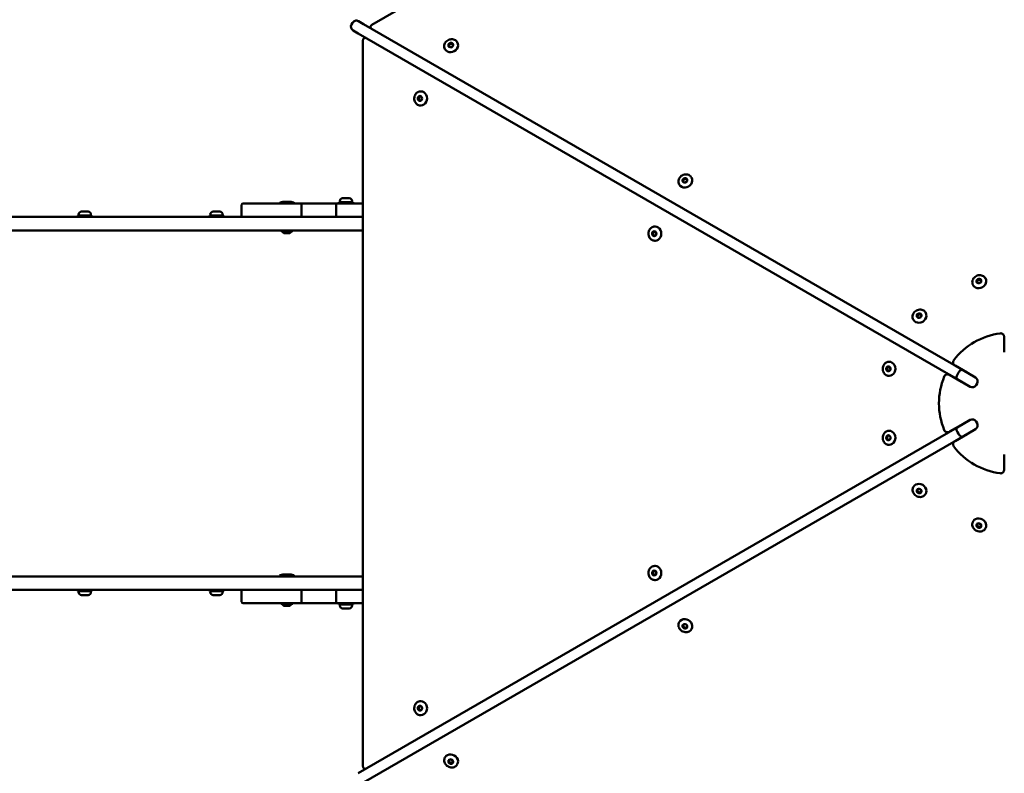
# Model space of a CAD drawing. Units: millimetres. Extents: x 10500 to 11482, y 6521 to 7116.
# Drawn here: x 10831 to 10971, y 6808 to 6914 of the extents above; entities that cross this region are included whole.
import ezdxf

# ---------------------------------------------------------------- set-up
doc = ezdxf.new("R2010")
doc.units = ezdxf.units.MM
doc.header["$LTSCALE"] = 10
doc.layers.add('Widoczne (ISO)', color=7, linetype='Continuous', lineweight=50)
doc.styles.get("Standard").update_dxf_attribs({"font": 'tahoma.ttf'})
doc.dimstyles.new('Karol 25', dxfattribs={"dimtxt": 25, "dimasz": 25, "dimexe": 0.18, "dimexo": 0.0625, "dimgap": 0.09, "dimtad": 1, "dimdec": 0, "dimzin": 0, "dimdsep": 46, "dimtxsty": 'Standard', "dimcen": 0.09, "dimadec": 0, "dimazin": 0, "dimtfac": 1, "dimtdec": 0, "dimtofl": 0, "dimtmove": 0, "dimatfit": 3, "dimfxl": 3, "dimfxlon": 1, "dimtolj": 1, "dimtzin": 0, "dimarcsym": 0})

# ---------------------------------------------------------------- blocks, each defined once
blk = doc.blocks.new('*D9')
at = {"color": 0, "lineweight": -2, "transparency": 16777216}
for p, q in [((10500.48, 6528.64), (10500.48, 6525.46)), ((11403.01, 6528.64), (11403.01, 6525.46)), ((10525.48, 6525.64), (11378.01, 6525.64))]:
    blk.add_line(p, q, dxfattribs=at)
at = {"color": 0, "lineweight": 13, "transparency": 16777216}
for points in [[(10525.48, 6529.81), (10525.48, 6521.47), (10500.48, 6525.64)], [(11378.01, 6529.81), (11378.01, 6521.47), (11403.01, 6525.64)]]:
    blk.add_solid(points, dxfattribs=at)
at = {"layer": 'Defpoints', "color": 0, "lineweight": 13, "transparency": 16777216}
for p in [(10500.48, 6860.09), (11403.01, 6860.14), (11403.01, 6525.64)]:
    blk.add_point(p, dxfattribs=at)
at = {"color": 0, "lineweight": 13, "transparency": 16777216, "insert": (10951.75, 6538.75), "char_height": 25, "attachment_point": 5}
blk.add_mtext('\\A1;903', dxfattribs=at)
blk = doc.blocks.new('*D10')
at = {"color": 0, "lineweight": -2, "transparency": 16777216}
for p, q in [((10696.38, 6561.11), (10696.38, 6557.93)), ((11206.78, 6561.11), (11206.78, 6557.93)), ((10721.38, 6558.11), (11181.78, 6558.11))]:
    blk.add_line(p, q, dxfattribs=at)
at = {"color": 0, "lineweight": 13, "transparency": 16777216}
for points in [[(10721.38, 6562.28), (10721.38, 6553.95), (10696.38, 6558.11)], [(11181.78, 6562.28), (11181.78, 6553.95), (11206.78, 6558.11)]]:
    blk.add_solid(points, dxfattribs=at)
at = {"layer": 'Defpoints', "color": 0, "lineweight": 13, "transparency": 16777216}
for p in [(10696.38, 6834.64), (11206.78, 6834.74), (11206.78, 6558.11)]:
    blk.add_point(p, dxfattribs=at)
at = {"color": 0, "lineweight": 13, "transparency": 16777216, "insert": (10951.75, 6571.22), "char_height": 25, "attachment_point": 5}
blk.add_mtext('\\A1;510', dxfattribs=at)

msp = doc.modelspace()

# ---------------------------------------------------------------- linework, layer by layer
at = {"layer": 'Widoczne (ISO)'}
for p, q in [((10970.04, 6965.1), (10881.01, 6913.7)), ((10878.11, 6913.73), (10878.26, 6913.99)), ((10879.08, 6914.21), (10879.81, 6913.79)), ((10879.81, 6913.79), (10964.63, 6864.82)), ((10879.06, 6912.49), (10878.33, 6912.91)), ((10963.88, 6863.52), (10879.06, 6912.49)), ((10880.86, 6913.22), (10880.9, 6913.16)), ((10879.74, 6911.5), (10879.74, 6808.69)), ((10880.07, 6911.86), (10880.15, 6911.86)), ((10891.85, 6910.89), (10892.11, 6911.12)), ((10891.85, 6910.89), (10891.91, 6910.79)), ((10891.91, 6910.59), (10891.85, 6910.89)), ((10891.91, 6910.79), (10892.17, 6911.02)), ((10891.95, 6910.57), (10891.91, 6910.79)), ((10892.11, 6911.12), (10892.43, 6911.04)), ((10892.11, 6911.12), (10892.17, 6911.02)), ((10892.17, 6911.02), (10892.45, 6910.96)), ((10892.47, 6910.72), (10892.26, 6910.53)), ((10892.43, 6911.04), (10892.49, 6910.76)), ((10893.07, 6911.25), (10893.09, 6911.22)), ((10891.34, 6910.25), (10891.36, 6910.22)), ((10892.2, 6910.51), (10891.92, 6910.58)), ((10887.89, 6904.27), (10887.93, 6904.27)), ((10887.52, 6903.34), (10887.72, 6903.6)), ((10887.52, 6903.34), (10887.63, 6903.34)), ((10887.62, 6903.01), (10887.52, 6903.34)), ((10887.62, 6903.01), (10887.73, 6903.01)), ((10887.91, 6902.94), (10887.62, 6903.01)), ((10887.63, 6903.34), (10887.81, 6903.58)), ((10887.73, 6903.01), (10887.63, 6903.34)), ((10887.72, 6903.6), (10888, 6903.54)), ((10887.93, 6902.96), (10887.73, 6903.01)), ((10887.89, 6902.27), (10887.93, 6902.27)), ((10888.1, 6903.18), (10887.93, 6902.95)), ((10888.03, 6903.51), (10888.11, 6903.24)), ((10924.51, 6891.1), (10924.53, 6891.06)), ((10925.04, 6891.47), (10925.05, 6891.79)), ((10925.05, 6891.79), (10925.35, 6891.98)), ((10925.05, 6891.79), (10925.1, 6891.7)), ((10925.31, 6891.35), (10925.05, 6891.47)), ((10925.1, 6891.7), (10925.4, 6891.88)), ((10925.1, 6891.45), (10925.1, 6891.7)), ((10925.35, 6891.98), (10925.64, 6891.84)), ((10925.35, 6891.98), (10925.4, 6891.88)), ((10925.61, 6891.51), (10925.36, 6891.36)), ((10925.4, 6891.88), (10925.64, 6891.77)), ((10925.64, 6891.84), (10925.63, 6891.55)), ((10926.24, 6892.1), (10926.26, 6892.06)), ((10862.75, 6888.39), (10871.21, 6888.39)), ((10867.97, 6888.47), (10867.97, 6888.39)), ((10868.38, 6888.63), (10868.02, 6888.54)), ((10869.41, 6888.65), (10868.53, 6888.65)), ((10869.56, 6888.63), (10869.92, 6888.54)), ((10869.97, 6888.47), (10869.97, 6888.39)), ((10876.14, 6888.39), (10871.21, 6888.39)), ((10876.14, 6888.39), (10879.74, 6888.39)), ((10878.33, 6888.59), (10876.33, 6888.59)), ((10876.33, 6888.59), (10876.33, 6888.39)), ((10876.46, 6888.74), (10876.46, 6888.59)), ((10876.86, 6889.14), (10877.8, 6889.14)), ((10878.21, 6888.74), (10878.21, 6888.59)), ((10878.33, 6888.59), (10878.33, 6888.39)), ((10839.87, 6887.24), (10840.81, 6887.24)), ((10858.52, 6887.24), (10859.46, 6887.24)), ((10862.55, 6886.69), (10862.55, 6888.19)), ((10871.03, 6886.69), (10871.03, 6888.19)), ((10875.95, 6886.69), (10875.95, 6888.19)), ((10862.75, 6886.49), (10794.71, 6886.49)), ((10841.34, 6886.69), (10839.34, 6886.69)), ((10839.34, 6886.69), (10839.34, 6886.49)), ((10839.47, 6886.84), (10839.47, 6886.69)), ((10841.22, 6886.84), (10841.22, 6886.69)), ((10841.34, 6886.69), (10841.34, 6886.49)), ((10859.99, 6886.69), (10857.99, 6886.69)), ((10857.99, 6886.69), (10857.99, 6886.49)), ((10858.12, 6886.84), (10858.12, 6886.69)), ((10859.87, 6886.84), (10859.87, 6886.69)), ((10859.99, 6886.69), (10859.99, 6886.49)), ((10871.21, 6886.49), (10862.75, 6886.49)), ((10871.21, 6886.49), (10876.14, 6886.49)), ((10879.74, 6886.49), (10876.14, 6886.49)), ((10794.71, 6884.59), (10868.74, 6884.59)), ((10868.12, 6884.59), (10868.12, 6884.52)), ((10869.79, 6884.49), (10868.15, 6884.49)), ((10868.6, 6884.19), (10869.34, 6884.19)), ((10879.74, 6884.59), (10868.74, 6884.59)), ((10869.82, 6884.59), (10869.82, 6884.52)), ((10920.7, 6884.01), (10920.76, 6884.35)), ((10920.76, 6884.35), (10921.05, 6884.46)), ((10920.76, 6884.35), (10920.87, 6884.35)), ((10920.81, 6884.01), (10920.87, 6884.35)), ((10920.87, 6884.35), (10921.08, 6884.43)), ((10921.06, 6885.12), (10921.1, 6885.12)), ((10921.06, 6884.46), (10921.26, 6884.25)), ((10921.28, 6884.2), (10921.22, 6883.92)), ((10920.7, 6884.01), (10920.81, 6884.01)), ((10920.93, 6883.78), (10920.7, 6884.01)), ((10921.01, 6883.81), (10920.81, 6884.01)), ((10921.2, 6883.88), (10920.93, 6883.78)), ((10921.06, 6883.12), (10921.1, 6883.12)), ((10966.63, 6877.44), (10966.87, 6877.69)), ((10966.63, 6877.44), (10966.69, 6877.34)), ((10966.72, 6877.15), (10966.63, 6877.44)), ((10966.69, 6877.34), (10966.93, 6877.59)), ((10966.75, 6877.14), (10966.69, 6877.34)), ((10967.02, 6877.1), (10966.73, 6877.14)), ((10966.87, 6877.69), (10967.2, 6877.64)), ((10966.87, 6877.69), (10966.93, 6877.59)), ((10966.93, 6877.59), (10967.23, 6877.55)), ((10967.27, 6877.33), (10967.07, 6877.12)), ((10967.2, 6877.64), (10967.29, 6877.36)), ((10967.86, 6877.83), (10967.88, 6877.8)), ((10966.13, 6876.83), (10966.15, 6876.8)), ((10959.41, 6872.94), (10959.42, 6872.91)), ((10957.67, 6871.94), (10957.69, 6871.91)), ((10958.18, 6872.38), (10958.25, 6872.69)), ((10958.41, 6872.2), (10958.18, 6872.38)), ((10958.25, 6872.69), (10958.57, 6872.83)), ((10958.25, 6872.69), (10958.31, 6872.6)), ((10958.25, 6872.33), (10958.31, 6872.6)), ((10958.31, 6872.6), (10958.63, 6872.73)), ((10958.73, 6872.31), (10958.46, 6872.2)), ((10958.57, 6872.83), (10958.82, 6872.64)), ((10958.57, 6872.83), (10958.63, 6872.73)), ((10958.63, 6872.73), (10958.82, 6872.59)), ((10958.83, 6872.63), (10958.76, 6872.35)), ((10970.54, 6867.49), (10970.54, 6869.46)), ((10954.23, 6865.98), (10954.26, 6865.98)), ((10953.85, 6865.05), (10954.06, 6865.31)), ((10953.85, 6865.05), (10953.96, 6865.05)), ((10953.95, 6864.72), (10953.85, 6865.05)), ((10953.95, 6864.72), (10954.06, 6864.72)), ((10954.24, 6864.65), (10953.95, 6864.72)), ((10953.96, 6865.05), (10954.15, 6865.29)), ((10954.06, 6864.72), (10953.96, 6865.05)), ((10954.06, 6865.31), (10954.34, 6865.24)), ((10954.27, 6864.67), (10954.06, 6864.72)), ((10954.44, 6864.88), (10954.26, 6864.65)), ((10954.37, 6865.21), (10954.45, 6864.94)), ((10963.58, 6865.44), (10965.29, 6864.46)), ((10964.63, 6864.82), (10966.49, 6863.74)), ((10954.23, 6863.98), (10954.26, 6863.98)), ((10964.52, 6863.13), (10962.81, 6864.11)), ((10965.74, 6862.44), (10963.88, 6863.52)), ((10964.08, 6864.44), (10963.93, 6864.18)), ((10966.71, 6862.92), (10966.56, 6862.66)), ((10963.88, 6856.67), (10965.74, 6857.74)), ((10879.06, 6807.7), (10963.88, 6856.67)), ((10954.23, 6856.21), (10954.26, 6856.21)), ((10962.81, 6856.08), (10964.52, 6857.06)), ((10966.49, 6856.44), (10964.63, 6855.37)), ((10966.56, 6857.52), (10966.71, 6857.26)), ((10964.63, 6855.37), (10879.81, 6806.4)), ((10953.87, 6855.08), (10953.92, 6855.43)), ((10953.87, 6855.08), (10953.98, 6855.08)), ((10954.11, 6854.86), (10953.87, 6855.08)), ((10953.92, 6855.43), (10954.2, 6855.55)), ((10953.92, 6855.43), (10954.03, 6855.43)), ((10953.98, 6855.08), (10954.03, 6855.43)), ((10954.18, 6854.9), (10953.98, 6855.08)), ((10954.03, 6855.43), (10954.24, 6855.52)), ((10954.37, 6854.98), (10954.11, 6854.86)), ((10954.21, 6855.55), (10954.42, 6855.36)), ((10954.44, 6855.3), (10954.4, 6855.02)), ((10965.29, 6855.73), (10963.58, 6854.74)), ((10963.93, 6856.01), (10964.08, 6855.75)), ((10954.23, 6854.21), (10954.26, 6854.21)), ((10970.54, 6850.72), (10970.54, 6852.69)), ((10957.67, 6848.24), (10957.69, 6848.27)), ((10958.17, 6847.76), (10958.37, 6847.97)), ((10958.4, 6847.98), (10958.68, 6847.91)), ((10958.73, 6847.87), (10958.84, 6847.6)), ((10958.29, 6847.45), (10958.17, 6847.76)), ((10958.35, 6847.55), (10958.23, 6847.83)), ((10958.29, 6847.45), (10958.35, 6847.55)), ((10958.63, 6847.37), (10958.29, 6847.45)), ((10958.68, 6847.46), (10958.35, 6847.55)), ((10958.83, 6847.59), (10958.63, 6847.37)), ((10958.63, 6847.37), (10958.68, 6847.46)), ((10958.83, 6847.62), (10958.68, 6847.46)), ((10959.41, 6847.24), (10959.42, 6847.27)), ((10966.13, 6843.36), (10966.15, 6843.39)), ((10966.65, 6842.7), (10966.69, 6843)), ((10966.65, 6842.7), (10966.71, 6842.79)), ((10966.93, 6842.48), (10966.65, 6842.7)), ((10966.69, 6843.01), (10966.97, 6843.1)), ((10966.71, 6842.79), (10966.73, 6843.02)), ((10966.98, 6842.58), (10966.71, 6842.79)), ((10966.93, 6842.48), (10966.98, 6842.58)), ((10967.24, 6842.58), (10966.93, 6842.48)), ((10967.25, 6842.66), (10966.98, 6842.58)), ((10967.02, 6843.09), (10967.25, 6842.91)), ((10967.27, 6842.87), (10967.24, 6842.58)), ((10967.86, 6842.36), (10967.88, 6842.39)), ((10921.06, 6837.06), (10921.1, 6837.06)), ((10868.74, 6835.59), (10794.71, 6835.59)), ((10867.97, 6835.67), (10867.97, 6835.59)), ((10868.38, 6835.83), (10868.02, 6835.74)), ((10869.41, 6835.85), (10868.53, 6835.85)), ((10868.74, 6835.59), (10879.74, 6835.59)), ((10869.56, 6835.83), (10869.92, 6835.74)), ((10869.97, 6835.67), (10869.97, 6835.59)), ((10920.72, 6836.23), (10920.98, 6836.41)), ((10920.72, 6836.23), (10920.83, 6836.23)), ((10920.73, 6835.88), (10920.72, 6836.23)), ((10920.73, 6835.88), (10920.84, 6835.88)), ((10921, 6835.72), (10920.73, 6835.88)), ((10920.83, 6836.23), (10921.04, 6836.38)), ((10920.84, 6835.88), (10920.83, 6836.23)), ((10921.05, 6835.75), (10920.84, 6835.88)), ((10920.98, 6836.41), (10921.23, 6836.26)), ((10921.24, 6835.89), (10921, 6835.72)), ((10921.25, 6836.22), (10921.26, 6835.93)), ((10921.06, 6835.06), (10921.1, 6835.06)), ((10794.71, 6833.69), (10862.75, 6833.69)), ((10839.34, 6833.49), (10839.34, 6833.69)), ((10839.34, 6833.49), (10841.34, 6833.49)), ((10839.47, 6833.35), (10839.47, 6833.49)), ((10840.81, 6832.94), (10839.87, 6832.94)), ((10841.22, 6833.35), (10841.22, 6833.49)), ((10841.34, 6833.49), (10841.34, 6833.69)), ((10857.99, 6833.49), (10857.99, 6833.69)), ((10857.99, 6833.49), (10859.99, 6833.49)), ((10858.12, 6833.35), (10858.12, 6833.49)), ((10859.46, 6832.94), (10858.52, 6832.94)), ((10859.87, 6833.35), (10859.87, 6833.49)), ((10859.99, 6833.49), (10859.99, 6833.69)), ((10862.55, 6831.99), (10862.55, 6833.49)), ((10862.75, 6833.69), (10871.21, 6833.69)), ((10871.03, 6831.99), (10871.03, 6833.49)), ((10876.14, 6833.69), (10871.21, 6833.69)), ((10875.95, 6831.99), (10875.95, 6833.49)), ((10876.14, 6833.69), (10879.74, 6833.69)), ((10871.21, 6831.79), (10862.75, 6831.79)), ((10868.12, 6831.79), (10868.12, 6831.72)), ((10869.79, 6831.69), (10868.15, 6831.69)), ((10868.6, 6831.39), (10869.34, 6831.39)), ((10869.82, 6831.79), (10869.82, 6831.72)), ((10871.21, 6831.79), (10876.14, 6831.79)), ((10879.74, 6831.79), (10876.14, 6831.79)), ((10876.33, 6831.59), (10876.33, 6831.79)), ((10876.33, 6831.59), (10878.33, 6831.59)), ((10876.46, 6831.45), (10876.46, 6831.59)), ((10878.21, 6831.45), (10878.21, 6831.59)), ((10878.33, 6831.59), (10878.33, 6831.79)), ((10877.8, 6831.04), (10876.86, 6831.04)), ((10924.51, 6829.09), (10924.53, 6829.12)), ((10925.02, 6828.44), (10925.07, 6828.75)), ((10925.02, 6828.44), (10925.08, 6828.54)), ((10925.29, 6828.22), (10925.02, 6828.44)), ((10925.08, 6828.75), (10925.36, 6828.83)), ((10925.08, 6828.54), (10925.12, 6828.76)), ((10925.34, 6828.31), (10925.08, 6828.54)), ((10925.62, 6828.39), (10925.34, 6828.31)), ((10925.42, 6828.81), (10925.64, 6828.63)), ((10925.65, 6828.59), (10925.61, 6828.3)), ((10925.29, 6828.22), (10925.34, 6828.31)), ((10925.61, 6828.3), (10925.29, 6828.22)), ((10926.24, 6828.09), (10926.26, 6828.12)), ((10887.52, 6817.02), (10887.75, 6817.26)), ((10887.63, 6817.02), (10887.83, 6817.23)), ((10887.75, 6817.26), (10888.02, 6817.16)), ((10887.89, 6817.92), (10887.93, 6817.92)), ((10887.52, 6817.02), (10887.63, 6817.02)), ((10887.59, 6816.68), (10887.52, 6817.02)), ((10887.59, 6816.68), (10887.7, 6816.68)), ((10887.88, 6816.58), (10887.59, 6816.68)), ((10887.7, 6816.68), (10887.63, 6817.02)), ((10887.91, 6816.6), (10887.7, 6816.68)), ((10888.09, 6816.79), (10887.89, 6816.58)), ((10887.89, 6815.92), (10887.93, 6815.92)), ((10888.05, 6817.13), (10888.11, 6816.85)), ((10891.34, 6809.94), (10891.36, 6809.97)), ((10891.84, 6809.45), (10892.03, 6809.67)), ((10891.96, 6809.15), (10891.84, 6809.45)), ((10892.02, 6809.24), (10891.9, 6809.52)), ((10891.96, 6809.15), (10892.02, 6809.24)), ((10892.3, 6809.07), (10891.96, 6809.15)), ((10892.35, 6809.16), (10892.02, 6809.24)), ((10892.07, 6809.68), (10892.35, 6809.61)), ((10892.5, 6809.29), (10892.3, 6809.07)), ((10892.3, 6809.07), (10892.35, 6809.16)), ((10892.5, 6809.32), (10892.35, 6809.16)), ((10892.39, 6809.57), (10892.5, 6809.31)), ((10893.07, 6808.94), (10893.09, 6808.97)), ((10880.07, 6808.33), (10880.15, 6808.33))]:
    msp.add_line(p, q, dxfattribs=at)
for centre, radius, start, end in [((10878.63, 6913.43), 0.6, 150, 240), ((10878.78, 6913.69), 0.6, 60, 150), ((10862.75, 6888.19), 0.2, 90, 180), ((10868.04, 6888.47), 0.07, 105, 180), ((10868.53, 6888.05), 0.6, 90, 105), ((10869.41, 6888.05), 0.6, 75, 90), ((10869.9, 6888.47), 0.07, 0, 75), ((10876.86, 6888.74), 0.405, 90, 180), ((10877.8, 6888.74), 0.405, 0, 90), ((10839.87, 6886.84), 0.405, 90, 180), ((10840.81, 6886.84), 0.405, 0, 90), ((10858.52, 6886.84), 0.405, 90, 180), ((10859.46, 6886.84), 0.405, 0, 90), ((10862.75, 6886.69), 0.2, 180, 270), ((10868.15, 6884.52), 0.03, 180, 270), ((10868.97, 6884.8), 0.729, 205.1119, 234.0849), ((10868.6, 6884.29), 0.1, 234.0849, 270), ((10869.34, 6884.29), 0.1, 270, 305.9151), ((10868.97, 6884.8), 0.729, 305.9151, 334.8881), ((10869.79, 6884.52), 0.03, 270, 0), ((10971.31, 6860.09), 10, 97.6825, 142.3175), ((10971.31, 6867.49), 0.77, 180, 193.0874), ((10971.31, 6860.09), 10, 157.6825, 202.3175), ((10964.9, 6863.79), 0.77, 46.9126, 60), ((10966.19, 6863.22), 0.6, 330, 60), ((10964.9, 6863.79), 0.77, 240, 253.0874), ((10966.04, 6862.96), 0.6, 240, 330), ((10966.04, 6857.22), 0.6, 30, 120), ((10964.9, 6856.39), 0.77, 106.9126, 120), ((10966.19, 6856.96), 0.6, 300, 30), ((10964.9, 6856.39), 0.77, 300, 313.0874), ((10971.31, 6860.09), 10, 217.6825, 262.3175), ((10971.31, 6852.69), 0.77, 166.9126, 180), ((10868.04, 6835.67), 0.07, 105, 180), ((10868.53, 6835.25), 0.6, 90, 105), ((10869.41, 6835.25), 0.6, 75, 90), ((10869.9, 6835.67), 0.07, 0, 75), ((10839.87, 6833.35), 0.405, 180, 270), ((10840.81, 6833.35), 0.405, 270, 0), ((10858.52, 6833.35), 0.405, 180, 270), ((10859.46, 6833.35), 0.405, 270, 0), ((10862.75, 6833.49), 0.2, 90, 180), ((10862.75, 6831.99), 0.2, 180, 270), ((10868.15, 6831.72), 0.03, 180, 270), ((10868.97, 6832), 0.729, 205.1119, 234.0849), ((10868.6, 6831.49), 0.1, 234.0849, 270), ((10869.34, 6831.49), 0.1, 270, 305.9151), ((10868.97, 6832), 0.729, 305.9151, 334.8881), ((10869.79, 6831.72), 0.03, 270, 0), ((10876.86, 6831.45), 0.405, 180, 270), ((10877.8, 6831.45), 0.405, 270, 0)]:
    msp.add_arc(centre, radius, start, end, dxfattribs=at)
for centre, major_axis, start_param, end_param in [((10892.23, 6910.72), (-0.866, -0.5), 0, 3.141593), ((10892.17, 6910.81), (-0.303, -0.175), 5.465727, 6.259991), ((10892.17, 6910.81), (0.303, 0.175), 1.276937, 2.324135), ((10892.17, 6910.81), (0.303, 0.175), 0.22974, 1.276937), ((10892.17, 6910.81), (0.303, 0.175), 0.023194, 0.22974), ((10887.82, 6903.27), (0, 0.35), 0.023194, 0.332055), ((10887.93, 6903.27), (0, -1), 0, 3.141593), ((10887.82, 6903.27), (0, 0.35), 1.379252, 2.42645), ((10887.82, 6903.27), (0, 0.35), 0.332055, 1.379252), ((10887.82, 6903.27), (0, -0.35), 5.568042, 6.259991), ((10925.4, 6891.56), (-0.866, -0.5), 0, 3.141593), ((10925.34, 6891.66), (-0.303, -0.175), 5.276567, 6.259991), ((10925.34, 6891.66), (0.303, 0.175), 1.087777, 2.134975), ((10925.34, 6891.66), (0.303, 0.175), 0.040579, 1.087777), ((10925.34, 6891.66), (0.303, 0.175), 0.023194, 0.040579), ((10920.99, 6884.12), (0, 0.35), 0.844391, 1.891588), ((10920.99, 6884.12), (0, 0.35), 0.023194, 0.844391), ((10921.1, 6884.12), (0, -1), 0, 3.141593), ((10920.99, 6884.12), (0, -0.35), 5.033181, 6.080379), ((10920.99, 6884.12), (0, -0.35), 6.080379, 6.259991), ((10967.02, 6877.3), (-0.866, -0.5), 0, 3.141593), ((10966.96, 6877.39), (-0.303, -0.175), 5.551647, 6.259991), ((10966.96, 6877.39), (0.303, 0.175), 1.362857, 2.410055), ((10966.96, 6877.39), (0.303, 0.175), 0.31566, 1.362857), ((10966.96, 6877.39), (0.303, 0.175), 0.023194, 0.31566), ((10958.56, 6872.41), (-0.866, -0.5), 0, 3.141593), ((10958.5, 6872.51), (-0.303, -0.175), 5.081446, 6.128643), ((10958.5, 6872.51), (-0.303, -0.175), 6.128643, 6.259991), ((10958.5, 6872.51), (0.303, 0.175), 0.892655, 1.939853), ((10958.5, 6872.51), (0.303, 0.175), 0.023194, 0.892655), ((10954.26, 6864.98), (0, -1), 0, 3.141593), ((10954.16, 6864.98), (0, 0.35), 1.362857, 2.410055), ((10954.16, 6864.98), (0, 0.35), 0.31566, 1.362857), ((10954.16, 6864.98), (0, -0.35), 5.551647, 6.259991), ((10954.16, 6864.98), (0, 0.35), 0.023194, 0.31566), ((10954.26, 6855.21), (0, -1), 0, 3.141593), ((10954.16, 6855.21), (0, 0.35), 0.892655, 1.939853), ((10954.16, 6855.21), (0, -0.35), 5.081446, 6.128643), ((10954.16, 6855.21), (0, 0.35), 0.023194, 0.892655), ((10954.16, 6855.21), (0, -0.35), 6.128643, 6.259991), ((10958.56, 6847.77), (0.866, -0.5), 0, 3.141593), ((10958.5, 6847.68), (-0.303, 0.175), 0.023194, 0.31566), ((10958.5, 6847.68), (-0.303, 0.175), 0.31566, 1.362857), ((10958.5, 6847.68), (-0.303, 0.175), 1.362857, 2.410055), ((10958.5, 6847.68), (0.303, -0.175), 5.551647, 6.259991), ((10967.02, 6842.89), (0.866, -0.5), 0, 3.141593), ((10966.96, 6842.79), (-0.303, 0.175), 0.023194, 0.892655), ((10966.96, 6842.79), (-0.303, 0.175), 0.892655, 1.939853), ((10966.96, 6842.79), (0.303, -0.175), 5.081446, 6.128643), ((10966.96, 6842.79), (0.303, -0.175), 6.128643, 6.259991), ((10921.1, 6836.06), (0, -1), 0, 3.141593), ((10920.99, 6836.06), (0, 0.35), 1.087777, 2.134975), ((10920.99, 6836.06), (0, 0.35), 0.040579, 1.087777), ((10920.99, 6836.06), (0, -0.35), 5.276567, 6.259991), ((10920.99, 6836.06), (0, 0.35), 0.023194, 0.040579), ((10925.4, 6828.62), (0.866, -0.5), 0, 3.141593), ((10925.34, 6828.53), (-0.303, 0.175), 0.023194, 0.844391), ((10925.34, 6828.53), (-0.303, 0.175), 0.844391, 1.891588), ((10925.34, 6828.53), (0.303, -0.175), 6.080379, 6.259991), ((10925.34, 6828.53), (0.303, -0.175), 5.033181, 6.080379), ((10887.82, 6816.92), (0, 0.35), 0.22974, 1.276937), ((10887.82, 6816.92), (0, 0.35), 0.023194, 0.22974), ((10887.93, 6816.92), (0, -1), 0, 3.141593), ((10887.82, 6816.92), (0, 0.35), 1.276937, 2.324135), ((10887.82, 6816.92), (0, -0.35), 5.465727, 6.259991), ((10892.23, 6809.47), (0.866, -0.5), 0, 3.141593), ((10892.17, 6809.37), (-0.303, 0.175), 0.332055, 1.379252), ((10892.17, 6809.37), (-0.303, 0.175), 0.023194, 0.332055), ((10892.17, 6809.37), (-0.303, 0.175), 1.379252, 2.42645), ((10892.17, 6809.37), (0.303, -0.175), 5.568042, 6.259991)]:
    msp.add_ellipse(centre, major_axis=major_axis, ratio=0.879481, start_param=start_param, end_param=end_param, dxfattribs=at)
for centre, major_axis in [((10892.17, 6910.82), (-0.303, -0.175)), ((10887.8, 6903.27), (0, -0.35)), ((10925.33, 6891.67), (0.303, 0.175)), ((10920.98, 6884.12), (0, -0.35)), ((10966.96, 6877.4), (-0.303, -0.175)), ((10958.5, 6872.52), (0.303, 0.175)), ((10954.14, 6864.98), (0, -0.35)), ((10954.14, 6855.21), (0, 0.35)), ((10958.5, 6847.67), (0.303, -0.175)), ((10966.96, 6842.78), (-0.303, 0.175)), ((10920.98, 6836.06), (0, 0.35)), ((10925.33, 6828.52), (0.303, -0.175)), ((10887.8, 6816.92), (0, -0.35)), ((10892.17, 6809.36), (0.303, -0.175))]:
    msp.add_ellipse(centre, major_axis=major_axis, ratio=0.879481, dxfattribs=at)
for points, knots in [([(10880.86, 6913.22), (10880.84, 6913.26), (10880.83, 6913.3), (10880.82, 6913.38), (10880.82, 6913.42), (10880.83, 6913.48), (10880.84, 6913.52), (10880.87, 6913.58), (10880.89, 6913.6), (10880.93, 6913.64), (10880.95, 6913.66), (10880.98, 6913.68), (10880.99, 6913.69), (10881.01, 6913.7)], [0, 0, 0, 0, 0.0946429, 0.0946429, 0.1687082, 0.1687082, 0.2434792, 0.2434792, 0.3335621, 0.3335621, 0.4327672, 0.4327672, 0.4960255, 0.4960255, 0.4960255, 0.4960255]), ([(10880.07, 6911.86), (10880.04, 6911.86), (10879.99, 6911.85), (10879.92, 6911.82), (10879.89, 6911.8), (10879.83, 6911.76), (10879.81, 6911.73), (10879.77, 6911.67), (10879.76, 6911.64), (10879.75, 6911.59), (10879.74, 6911.56), (10879.74, 6911.53), (10879.74, 6911.51), (10879.74, 6911.5)], [0, 0, 0, 0, 0.0946429, 0.0946429, 0.1687082, 0.1687082, 0.2434792, 0.2434792, 0.3335621, 0.3335621, 0.4327672, 0.4327672, 0.4960255, 0.4960255, 0.4960255, 0.4960255]), ([(10891.34, 6910.25), (10891.3, 6910.33), (10891.26, 6910.42), (10891.23, 6910.61), (10891.23, 6910.7), (10891.26, 6910.9), (10891.3, 6911), (10891.39, 6911.18), (10891.46, 6911.26), (10891.61, 6911.41), (10891.69, 6911.48), (10891.88, 6911.58), (10891.98, 6911.62), (10892.19, 6911.66), (10892.29, 6911.67), (10892.5, 6911.65), (10892.6, 6911.63), (10892.78, 6911.55), (10892.86, 6911.5), (10892.99, 6911.38), (10893.04, 6911.32), (10893.07, 6911.25)], [4.942129, 4.942129, 4.942129, 4.942129, 5.255925, 5.255925, 5.571475, 5.571475, 5.890711, 5.890711, 6.213074, 6.213074, 6.537091, 6.537091, 6.86154, 6.86154, 7.185396, 7.185396, 7.507364, 7.507364, 7.82597, 7.82597, 8.083721, 8.083721, 8.083721, 8.083721]), ([(10887.89, 6902.27), (10887.8, 6902.27), (10887.7, 6902.29), (10887.52, 6902.35), (10887.44, 6902.4), (10887.29, 6902.53), (10887.22, 6902.6), (10887.11, 6902.78), (10887.07, 6902.87), (10887.01, 6903.08), (10887, 6903.19), (10887.01, 6903.4), (10887.02, 6903.51), (10887.09, 6903.71), (10887.13, 6903.8), (10887.25, 6903.97), (10887.32, 6904.05), (10887.48, 6904.16), (10887.57, 6904.21), (10887.74, 6904.26), (10887.81, 6904.27), (10887.89, 6904.27)], [3.997246, 3.997246, 3.997246, 3.997246, 4.311043, 4.311043, 4.626593, 4.626593, 4.945829, 4.945829, 5.268192, 5.268192, 5.592209, 5.592209, 5.916658, 5.916658, 6.240514, 6.240514, 6.562482, 6.562482, 6.881087, 6.881087, 7.138839, 7.138839, 7.138839, 7.138839]), ([(10924.51, 6891.1), (10924.46, 6891.18), (10924.43, 6891.27), (10924.4, 6891.45), (10924.4, 6891.55), (10924.43, 6891.75), (10924.47, 6891.84), (10924.56, 6892.02), (10924.62, 6892.11), (10924.77, 6892.26), (10924.86, 6892.32), (10925.05, 6892.43), (10925.15, 6892.47), (10925.36, 6892.51), (10925.46, 6892.52), (10925.67, 6892.5), (10925.77, 6892.47), (10925.95, 6892.4), (10926.03, 6892.34), (10926.16, 6892.22), (10926.2, 6892.16), (10926.24, 6892.1)], [2.658573, 2.658573, 2.658573, 2.658573, 2.97237, 2.97237, 3.28792, 3.28792, 3.607156, 3.607156, 3.929519, 3.929519, 4.253536, 4.253536, 4.577985, 4.577985, 4.901841, 4.901841, 5.223809, 5.223809, 5.542414, 5.542414, 5.800166, 5.800166, 5.800166, 5.800166]), ([(10871.21, 6888.39), (10871.21, 6888.39), (10871.21, 6888.39), (10871.2, 6888.39), (10871.18, 6888.39), (10871.16, 6888.38), (10871.15, 6888.38), (10871.11, 6888.36), (10871.09, 6888.35), (10871.06, 6888.31), (10871.05, 6888.29), (10871.04, 6888.24), (10871.03, 6888.22), (10871.03, 6888.19)], [-0.0006761, -0.0006761, -0.0006761, -0.0006761, 0, 0, 0.0474877, 0.0474877, 0.0946932, 0.0946932, 0.1759157, 0.1759157, 0.2519507, 0.2519507, 0.3255411, 0.3255411, 0.3255411, 0.3255411]), ([(10876.14, 6888.39), (10876.14, 6888.39), (10876.14, 6888.39), (10876.13, 6888.39), (10876.12, 6888.39), (10876.09, 6888.39), (10876.08, 6888.38), (10876.04, 6888.37), (10876.02, 6888.35), (10875.99, 6888.31), (10875.98, 6888.29), (10875.96, 6888.24), (10875.95, 6888.22), (10875.95, 6888.19)], [-0.0006466, -0.0006466, -0.0006466, -0.0006466, 0, 0, 0.0406266, 0.0406266, 0.0812319, 0.0812319, 0.1596724, 0.1596724, 0.237623, 0.237623, 0.3153293, 0.3153293, 0.3153293, 0.3153293]), ([(10871.21, 6886.49), (10871.21, 6886.49), (10871.21, 6886.49), (10871.2, 6886.49), (10871.18, 6886.49), (10871.16, 6886.5), (10871.15, 6886.51), (10871.11, 6886.52), (10871.09, 6886.54), (10871.06, 6886.58), (10871.05, 6886.6), (10871.04, 6886.64), (10871.03, 6886.67), (10871.03, 6886.69)], [-0.6517584, -0.6517584, -0.6517584, -0.6517584, -0.6510823, -0.6510823, -0.6035945, -0.6035945, -0.556389, -0.556389, -0.4751666, -0.4751666, -0.3991316, -0.3991316, -0.3255411, -0.3255411, -0.3255411, -0.3255411]), ([(10876.14, 6886.49), (10876.14, 6886.49), (10876.14, 6886.49), (10876.13, 6886.49), (10876.12, 6886.49), (10876.09, 6886.5), (10876.08, 6886.5), (10876.04, 6886.52), (10876.02, 6886.53), (10875.99, 6886.57), (10875.98, 6886.59), (10875.96, 6886.64), (10875.95, 6886.67), (10875.95, 6886.69)], [-0.3159033, -0.3159033, -0.3159033, -0.3159033, -0.3152568, -0.3152568, -0.2746396, -0.2746396, -0.2340436, -0.2340436, -0.1556211, -0.1556211, -0.0776885, -0.0776885, 0, 0, 0, 0]), ([(10921.06, 6883.12), (10920.97, 6883.12), (10920.87, 6883.14), (10920.7, 6883.2), (10920.61, 6883.25), (10920.46, 6883.38), (10920.39, 6883.46), (10920.28, 6883.63), (10920.24, 6883.73), (10920.19, 6883.93), (10920.17, 6884.04), (10920.18, 6884.25), (10920.19, 6884.36), (10920.26, 6884.56), (10920.31, 6884.66), (10920.42, 6884.82), (10920.49, 6884.9), (10920.65, 6885.02), (10920.74, 6885.06), (10920.91, 6885.11), (10920.99, 6885.12), (10921.06, 6885.12)], [4.509582, 4.509582, 4.509582, 4.509582, 4.823379, 4.823379, 5.138929, 5.138929, 5.458165, 5.458165, 5.780528, 5.780528, 6.104545, 6.104545, 6.428994, 6.428994, 6.75285, 6.75285, 7.074818, 7.074818, 7.393423, 7.393423, 7.651175, 7.651175, 7.651175, 7.651175]), ([(10966.13, 6876.83), (10966.09, 6876.91), (10966.05, 6877), (10966.02, 6877.19), (10966.02, 6877.28), (10966.05, 6877.48), (10966.09, 6877.58), (10966.18, 6877.76), (10966.25, 6877.84), (10966.4, 6877.99), (10966.48, 6878.06), (10966.67, 6878.16), (10966.77, 6878.2), (10966.98, 6878.24), (10967.08, 6878.25), (10967.29, 6878.23), (10967.39, 6878.21), (10967.57, 6878.13), (10967.65, 6878.08), (10967.78, 6877.96), (10967.83, 6877.9), (10967.86, 6877.83)], [2.933653, 2.933653, 2.933653, 2.933653, 3.24745, 3.24745, 3.563, 3.563, 3.882236, 3.882236, 4.204599, 4.204599, 4.528616, 4.528616, 4.853065, 4.853065, 5.176921, 5.176921, 5.498889, 5.498889, 5.817495, 5.817495, 6.075246, 6.075246, 6.075246, 6.075246]), ([(10957.67, 6871.94), (10957.63, 6872.03), (10957.59, 6872.12), (10957.56, 6872.3), (10957.56, 6872.4), (10957.6, 6872.6), (10957.63, 6872.69), (10957.72, 6872.87), (10957.79, 6872.96), (10957.94, 6873.11), (10958.02, 6873.17), (10958.21, 6873.28), (10958.31, 6873.32), (10958.52, 6873.36), (10958.63, 6873.37), (10958.83, 6873.35), (10958.93, 6873.32), (10959.11, 6873.25), (10959.19, 6873.19), (10959.32, 6873.07), (10959.37, 6873.01), (10959.41, 6872.94)], [2.463452, 2.463452, 2.463452, 2.463452, 2.777249, 2.777249, 3.092798, 3.092798, 3.412034, 3.412034, 3.734397, 3.734397, 4.058414, 4.058414, 4.382863, 4.382863, 4.706719, 4.706719, 5.028687, 5.028687, 5.347293, 5.347293, 5.605044, 5.605044, 5.605044, 5.605044]), ([(10970.54, 6869.51), (10970.54, 6869.56), (10970.53, 6869.61), (10970.5, 6869.71), (10970.48, 6869.75), (10970.41, 6869.85), (10970.37, 6869.89), (10970.27, 6869.96), (10970.21, 6869.98), (10970.09, 6870.01), (10970.03, 6870.01), (10969.97, 6870), (10969.97, 6870), (10969.97, 6870)], [0, 0, 0, 0, 0.151328, 0.151328, 0.324622, 0.324622, 0.554005, 0.554005, 0.799682, 0.799682, 1.058059, 1.058059, 1.059542, 1.059542, 1.059542, 1.059542]), ([(10954.23, 6863.98), (10954.13, 6863.98), (10954.04, 6863.99), (10953.86, 6864.06), (10953.78, 6864.11), (10953.63, 6864.23), (10953.56, 6864.31), (10953.45, 6864.48), (10953.41, 6864.58), (10953.35, 6864.79), (10953.34, 6864.89), (10953.34, 6865.11), (10953.36, 6865.21), (10953.43, 6865.42), (10953.47, 6865.51), (10953.59, 6865.68), (10953.66, 6865.75), (10953.82, 6865.87), (10953.91, 6865.92), (10954.07, 6865.97), (10954.15, 6865.98), (10954.23, 6865.98)], [2.933653, 2.933653, 2.933653, 2.933653, 3.24745, 3.24745, 3.563, 3.563, 3.882236, 3.882236, 4.204599, 4.204599, 4.528616, 4.528616, 4.853065, 4.853065, 5.176921, 5.176921, 5.498889, 5.498889, 5.817495, 5.817495, 6.075246, 6.075246, 6.075246, 6.075246]), ([(10963.54, 6865.47), (10963.5, 6865.49), (10963.46, 6865.52), (10963.39, 6865.6), (10963.36, 6865.64), (10963.31, 6865.75), (10963.3, 6865.81), (10963.29, 6865.93), (10963.3, 6865.99), (10963.33, 6866.1), (10963.36, 6866.16), (10963.4, 6866.21), (10963.4, 6866.21), (10963.4, 6866.21)], [-1.068967, -1.068967, -1.068967, -1.068967, -0.916079, -0.916079, -0.740999, -0.740999, -0.509251, -0.509251, -0.26104, -0.26104, 0, 0, 0.001499, 0.001499, 0.001499, 0.001499]), ([(10964.63, 6864.82), (10964.63, 6864.82), (10964.63, 6864.82), (10964.59, 6864.84), (10964.55, 6864.84), (10964.46, 6864.82), (10964.41, 6864.8), (10964.31, 6864.73), (10964.26, 6864.68), (10964.17, 6864.57), (10964.12, 6864.51), (10964.08, 6864.44)], [-1.8908475, -1.8908475, -1.8908475, -1.8908475, -1.8887633, -1.8887633, -1.6472956, -1.6472956, -1.4126718, -1.4126718, -1.1784373, -1.1784373, -0.9443817, -0.9443817, -0.9443817, -0.9443817]), ([(10962.77, 6864.13), (10962.73, 6864.16), (10962.68, 6864.18), (10962.58, 6864.2), (10962.53, 6864.2), (10962.41, 6864.19), (10962.35, 6864.18), (10962.25, 6864.12), (10962.2, 6864.08), (10962.12, 6864), (10962.08, 6863.95), (10962.06, 6863.89), (10962.06, 6863.89), (10962.06, 6863.89)], [0, 0, 0, 0, 0.151328, 0.151328, 0.324622, 0.324622, 0.554005, 0.554005, 0.799682, 0.799682, 1.058059, 1.058059, 1.059542, 1.059542, 1.059542, 1.059542]), ([(10963.88, 6863.52), (10963.88, 6863.52), (10963.88, 6863.52), (10963.86, 6863.53), (10963.85, 6863.54), (10963.82, 6863.57), (10963.81, 6863.59), (10963.79, 6863.66), (10963.79, 6863.71), (10963.8, 6863.83), (10963.81, 6863.9), (10963.86, 6864.04), (10963.89, 6864.11), (10963.93, 6864.18)], [-1.8905913, -1.8905913, -1.8905913, -1.8905913, -1.8894669, -1.8894669, -1.7685426, -1.7685426, -1.6476562, -1.6476562, -1.4130231, -1.4130231, -1.178786, -1.178786, -0.9447334, -0.9447334, -0.9447334, -0.9447334]), ([(10954.23, 6854.21), (10954.13, 6854.21), (10954.04, 6854.23), (10953.86, 6854.29), (10953.78, 6854.34), (10953.63, 6854.47), (10953.56, 6854.54), (10953.45, 6854.72), (10953.41, 6854.81), (10953.35, 6855.02), (10953.34, 6855.13), (10953.34, 6855.34), (10953.36, 6855.45), (10953.43, 6855.65), (10953.47, 6855.74), (10953.59, 6855.91), (10953.66, 6855.99), (10953.82, 6856.1), (10953.91, 6856.15), (10954.07, 6856.2), (10954.15, 6856.21), (10954.23, 6856.21)], [2.463452, 2.463452, 2.463452, 2.463452, 2.777249, 2.777249, 3.092798, 3.092798, 3.412034, 3.412034, 3.734397, 3.734397, 4.058414, 4.058414, 4.382863, 4.382863, 4.706719, 4.706719, 5.028687, 5.028687, 5.347293, 5.347293, 5.605044, 5.605044, 5.605044, 5.605044]), ([(10962.06, 6856.3), (10962.06, 6856.3), (10962.06, 6856.29), (10962.08, 6856.24), (10962.12, 6856.19), (10962.2, 6856.1), (10962.25, 6856.06), (10962.35, 6856.01), (10962.41, 6855.99), (10962.53, 6855.98), (10962.58, 6855.99), (10962.68, 6856.01), (10962.73, 6856.03), (10962.77, 6856.05)], [-0.001499, -0.001499, -0.001499, -0.001499, 0, 0, 0.26104, 0.26104, 0.509251, 0.509251, 0.740999, 0.740999, 0.916079, 0.916079, 1.068967, 1.068967, 1.068967, 1.068967]), ([(10963.88, 6856.67), (10963.88, 6856.67), (10963.88, 6856.67), (10963.84, 6856.65), (10963.82, 6856.62), (10963.79, 6856.53), (10963.79, 6856.47), (10963.8, 6856.35), (10963.81, 6856.28), (10963.86, 6856.14), (10963.89, 6856.07), (10963.93, 6856.01)], [-1.8908475, -1.8908475, -1.8908475, -1.8908475, -1.8887633, -1.8887633, -1.6472956, -1.6472956, -1.4126718, -1.4126718, -1.1784373, -1.1784373, -0.9443817, -0.9443817, -0.9443817, -0.9443817]), ([(10964.63, 6855.37), (10964.63, 6855.37), (10964.63, 6855.37), (10964.61, 6855.36), (10964.59, 6855.35), (10964.55, 6855.35), (10964.53, 6855.35), (10964.46, 6855.36), (10964.41, 6855.39), (10964.31, 6855.46), (10964.26, 6855.51), (10964.17, 6855.62), (10964.12, 6855.68), (10964.08, 6855.75)], [-1.8905913, -1.8905913, -1.8905913, -1.8905913, -1.8894669, -1.8894669, -1.7685426, -1.7685426, -1.6476562, -1.6476562, -1.4130231, -1.4130231, -1.178786, -1.178786, -0.9447334, -0.9447334, -0.9447334, -0.9447334]), ([(10963.54, 6854.72), (10963.5, 6854.69), (10963.46, 6854.66), (10963.39, 6854.59), (10963.36, 6854.54), (10963.31, 6854.44), (10963.3, 6854.38), (10963.29, 6854.26), (10963.3, 6854.2), (10963.33, 6854.08), (10963.36, 6854.03), (10963.4, 6853.98), (10963.4, 6853.98), (10963.4, 6853.98)], [0, 0, 0, 0, 0.151328, 0.151328, 0.324622, 0.324622, 0.554005, 0.554005, 0.799682, 0.799682, 1.058059, 1.058059, 1.059542, 1.059542, 1.059542, 1.059542]), ([(10969.97, 6850.18), (10969.97, 6850.18), (10969.97, 6850.18), (10970.03, 6850.17), (10970.09, 6850.18), (10970.21, 6850.2), (10970.27, 6850.23), (10970.37, 6850.3), (10970.41, 6850.34), (10970.48, 6850.43), (10970.5, 6850.48), (10970.53, 6850.58), (10970.54, 6850.63), (10970.54, 6850.68)], [-0.001499, -0.001499, -0.001499, -0.001499, 0, 0, 0.26104, 0.26104, 0.509251, 0.509251, 0.740999, 0.740999, 0.916079, 0.916079, 1.068967, 1.068967, 1.068967, 1.068967]), ([(10959.41, 6847.24), (10959.36, 6847.16), (10959.3, 6847.09), (10959.15, 6846.97), (10959.07, 6846.92), (10958.88, 6846.85), (10958.78, 6846.83), (10958.58, 6846.82), (10958.47, 6846.83), (10958.27, 6846.89), (10958.17, 6846.93), (10957.98, 6847.04), (10957.9, 6847.11), (10957.76, 6847.27), (10957.7, 6847.35), (10957.61, 6847.54), (10957.58, 6847.64), (10957.56, 6847.83), (10957.57, 6847.93), (10957.61, 6848.1), (10957.64, 6848.17), (10957.67, 6848.24)], [2.933653, 2.933653, 2.933653, 2.933653, 3.24745, 3.24745, 3.563, 3.563, 3.882236, 3.882236, 4.204599, 4.204599, 4.528616, 4.528616, 4.853065, 4.853065, 5.176921, 5.176921, 5.498889, 5.498889, 5.817495, 5.817495, 6.075246, 6.075246, 6.075246, 6.075246]), ([(10967.86, 6842.36), (10967.82, 6842.28), (10967.76, 6842.2), (10967.61, 6842.08), (10967.53, 6842.03), (10967.34, 6841.96), (10967.24, 6841.94), (10967.04, 6841.94), (10966.93, 6841.95), (10966.73, 6842), (10966.63, 6842.04), (10966.44, 6842.16), (10966.36, 6842.22), (10966.22, 6842.38), (10966.16, 6842.47), (10966.07, 6842.66), (10966.04, 6842.75), (10966.02, 6842.95), (10966.03, 6843.05), (10966.07, 6843.22), (10966.09, 6843.29), (10966.13, 6843.36)], [2.463452, 2.463452, 2.463452, 2.463452, 2.777249, 2.777249, 3.092798, 3.092798, 3.412034, 3.412034, 3.734397, 3.734397, 4.058414, 4.058414, 4.382863, 4.382863, 4.706719, 4.706719, 5.028687, 5.028687, 5.347293, 5.347293, 5.605044, 5.605044, 5.605044, 5.605044]), ([(10921.06, 6835.06), (10920.97, 6835.06), (10920.87, 6835.08), (10920.7, 6835.15), (10920.61, 6835.2), (10920.46, 6835.32), (10920.39, 6835.4), (10920.28, 6835.57), (10920.24, 6835.67), (10920.19, 6835.87), (10920.17, 6835.98), (10920.18, 6836.2), (10920.19, 6836.3), (10920.26, 6836.5), (10920.31, 6836.6), (10920.42, 6836.77), (10920.49, 6836.84), (10920.65, 6836.96), (10920.74, 6837), (10920.91, 6837.05), (10920.99, 6837.06), (10921.06, 6837.06)], [2.658573, 2.658573, 2.658573, 2.658573, 2.97237, 2.97237, 3.28792, 3.28792, 3.607156, 3.607156, 3.929519, 3.929519, 4.253536, 4.253536, 4.577985, 4.577985, 4.901841, 4.901841, 5.223809, 5.223809, 5.542414, 5.542414, 5.800166, 5.800166, 5.800166, 5.800166]), ([(10871.21, 6833.69), (10871.21, 6833.69), (10871.21, 6833.69), (10871.2, 6833.69), (10871.18, 6833.69), (10871.16, 6833.68), (10871.15, 6833.68), (10871.11, 6833.66), (10871.09, 6833.65), (10871.06, 6833.61), (10871.05, 6833.59), (10871.04, 6833.54), (10871.03, 6833.52), (10871.03, 6833.49)], [-0.0006761, -0.0006761, -0.0006761, -0.0006761, 0, 0, 0.0474877, 0.0474877, 0.0946932, 0.0946932, 0.1759157, 0.1759157, 0.2519507, 0.2519507, 0.3255411, 0.3255411, 0.3255411, 0.3255411]), ([(10876.14, 6833.69), (10876.14, 6833.69), (10876.14, 6833.69), (10876.13, 6833.69), (10876.12, 6833.69), (10876.09, 6833.69), (10876.08, 6833.68), (10876.04, 6833.67), (10876.02, 6833.65), (10875.99, 6833.61), (10875.98, 6833.59), (10875.96, 6833.54), (10875.95, 6833.52), (10875.95, 6833.49)], [-0.0006466, -0.0006466, -0.0006466, -0.0006466, 0, 0, 0.0406266, 0.0406266, 0.0812319, 0.0812319, 0.1596724, 0.1596724, 0.237623, 0.237623, 0.3153293, 0.3153293, 0.3153293, 0.3153293]), ([(10871.21, 6831.79), (10871.21, 6831.79), (10871.21, 6831.79), (10871.2, 6831.79), (10871.18, 6831.79), (10871.16, 6831.8), (10871.15, 6831.81), (10871.11, 6831.82), (10871.09, 6831.84), (10871.06, 6831.88), (10871.05, 6831.9), (10871.04, 6831.94), (10871.03, 6831.97), (10871.03, 6831.99)], [-0.6517584, -0.6517584, -0.6517584, -0.6517584, -0.6510823, -0.6510823, -0.6035945, -0.6035945, -0.556389, -0.556389, -0.4751666, -0.4751666, -0.3991316, -0.3991316, -0.3255411, -0.3255411, -0.3255411, -0.3255411]), ([(10876.14, 6831.79), (10876.14, 6831.79), (10876.14, 6831.79), (10876.13, 6831.79), (10876.12, 6831.79), (10876.09, 6831.8), (10876.08, 6831.8), (10876.04, 6831.82), (10876.02, 6831.83), (10875.99, 6831.87), (10875.98, 6831.89), (10875.96, 6831.94), (10875.95, 6831.97), (10875.95, 6831.99)], [-0.3159033, -0.3159033, -0.3159033, -0.3159033, -0.3152568, -0.3152568, -0.2746396, -0.2746396, -0.2340436, -0.2340436, -0.1556211, -0.1556211, -0.0776885, -0.0776885, 0, 0, 0, 0]), ([(10926.24, 6828.09), (10926.2, 6828.01), (10926.13, 6827.94), (10925.99, 6827.82), (10925.9, 6827.77), (10925.72, 6827.7), (10925.62, 6827.68), (10925.41, 6827.67), (10925.31, 6827.68), (10925.1, 6827.74), (10925, 6827.78), (10924.82, 6827.89), (10924.74, 6827.96), (10924.59, 6828.12), (10924.54, 6828.2), (10924.45, 6828.39), (10924.42, 6828.49), (10924.4, 6828.68), (10924.4, 6828.78), (10924.44, 6828.95), (10924.47, 6829.02), (10924.51, 6829.09)], [4.509582, 4.509582, 4.509582, 4.509582, 4.823379, 4.823379, 5.138929, 5.138929, 5.458165, 5.458165, 5.780528, 5.780528, 6.104545, 6.104545, 6.428994, 6.428994, 6.75285, 6.75285, 7.074818, 7.074818, 7.393423, 7.393423, 7.651175, 7.651175, 7.651175, 7.651175]), ([(10887.89, 6815.92), (10887.8, 6815.92), (10887.7, 6815.93), (10887.52, 6816), (10887.44, 6816.05), (10887.29, 6816.17), (10887.22, 6816.25), (10887.11, 6816.42), (10887.07, 6816.52), (10887.01, 6816.73), (10887, 6816.83), (10887.01, 6817.05), (10887.02, 6817.15), (10887.09, 6817.36), (10887.13, 6817.45), (10887.25, 6817.62), (10887.32, 6817.69), (10887.48, 6817.81), (10887.57, 6817.86), (10887.74, 6817.91), (10887.81, 6817.92), (10887.89, 6817.92)], [4.942129, 4.942129, 4.942129, 4.942129, 5.255925, 5.255925, 5.571475, 5.571475, 5.890711, 5.890711, 6.213074, 6.213074, 6.537091, 6.537091, 6.86154, 6.86154, 7.185396, 7.185396, 7.507364, 7.507364, 7.82597, 7.82597, 8.083721, 8.083721, 8.083721, 8.083721]), ([(10893.07, 6808.94), (10893.03, 6808.86), (10892.97, 6808.78), (10892.82, 6808.66), (10892.74, 6808.61), (10892.55, 6808.54), (10892.45, 6808.52), (10892.25, 6808.52), (10892.14, 6808.53), (10891.94, 6808.58), (10891.84, 6808.63), (10891.65, 6808.74), (10891.57, 6808.8), (10891.43, 6808.96), (10891.37, 6809.05), (10891.28, 6809.24), (10891.25, 6809.33), (10891.23, 6809.53), (10891.24, 6809.63), (10891.28, 6809.8), (10891.3, 6809.87), (10891.34, 6809.94)], [3.997246, 3.997246, 3.997246, 3.997246, 4.311043, 4.311043, 4.626593, 4.626593, 4.945829, 4.945829, 5.268192, 5.268192, 5.592209, 5.592209, 5.916658, 5.916658, 6.240514, 6.240514, 6.562482, 6.562482, 6.881087, 6.881087, 7.138839, 7.138839, 7.138839, 7.138839]), ([(10880.07, 6808.33), (10880.04, 6808.33), (10879.99, 6808.33), (10879.92, 6808.36), (10879.89, 6808.38), (10879.83, 6808.43), (10879.81, 6808.46), (10879.77, 6808.51), (10879.76, 6808.54), (10879.75, 6808.6), (10879.74, 6808.62), (10879.74, 6808.66), (10879.74, 6808.67), (10879.74, 6808.69)], [0, 0, 0, 0, 0.0946429, 0.0946429, 0.1687082, 0.1687082, 0.2434792, 0.2434792, 0.3335621, 0.3335621, 0.4327672, 0.4327672, 0.4960255, 0.4960255, 0.4960255, 0.4960255])]:
    msp.add_open_spline(points, degree=3, knots=knots, dxfattribs=at)
for points in [[(10970.54, 6869.46), (10970.54, 6869.48), (10970.54, 6869.49), (10970.54, 6869.51)], [(10963.54, 6865.47), (10963.56, 6865.46), (10963.57, 6865.45), (10963.58, 6865.44)], [(10962.81, 6864.11), (10962.8, 6864.12), (10962.79, 6864.13), (10962.77, 6864.13)], [(10962.77, 6856.05), (10962.79, 6856.06), (10962.8, 6856.07), (10962.81, 6856.08)], [(10963.58, 6854.74), (10963.57, 6854.73), (10963.56, 6854.73), (10963.54, 6854.72)], [(10970.54, 6850.68), (10970.54, 6850.69), (10970.54, 6850.71), (10970.54, 6850.72)]]:
    msp.add_open_spline(points, degree=3, dxfattribs=at)

# ---------------------------------------------------------------- dimensions: what is measured, and where the dimension line sits
at = {"lineweight": 13}
for base, p1, p2, picture, middle in [((11403.01, 6525.64), (10500.48, 6860.09), (11403.01, 6860.14), '*D9', (10951.75, 6525.64)), ((11206.78, 6558.11), (10696.38, 6834.64), (11206.78, 6834.74), '*D10', (10951.75, 6558.11))]:
    dim = msp.add_linear_dim(base=base, p1=p1, p2=p2, dimstyle='Karol 25', dxfattribs=at)
    dim.commit()
    dim.dimension.update_dxf_attribs({"geometry": picture, "text_midpoint": middle, "dimtype": 160})

doc.saveas('drawing.dxf')
